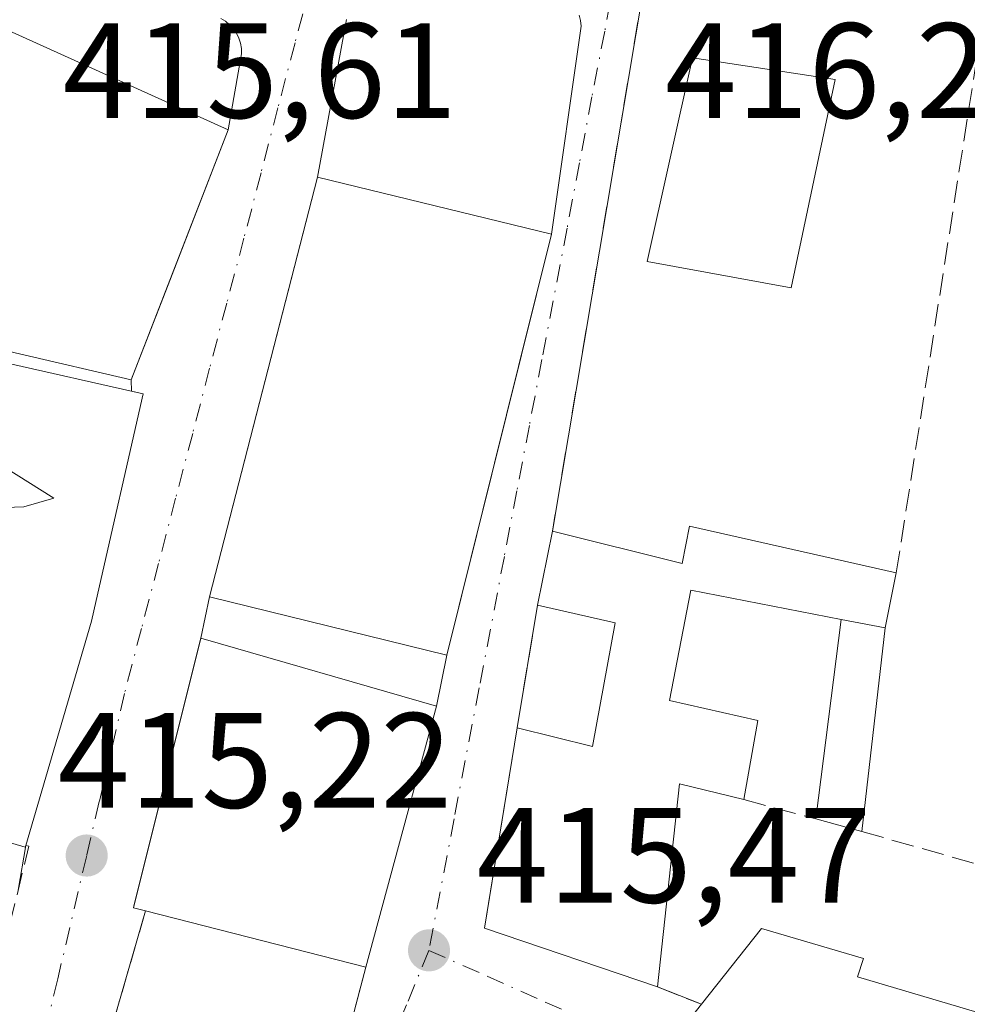
# Model space of a CAD drawing. Units: metres. Extents: x 597280 to 600750, y 4724489 to 4726851.
# Drawn here: x 599625 to 599695, y 4726061 to 4726134 of the extents above; entities that cross this region are included whole.
import ezdxf

# ---------------------------------------------------------------- set-up
doc = ezdxf.new("R2010")
doc.units = ezdxf.units.M
doc.header["$MEASUREMENT"] = 0
doc.linetypes.add('DGN Style 3', pattern=[2.307223458686699, 1.648016756204785, -0.6592067024819142])
doc.linetypes.add('DGN Style 4', pattern=[2.6384748266838614, 1.318413404963828, -0.6592067024819142, 0.001648016756204785, -0.6592067024819142])
for name, color, linetype, lineweight in [('Curva de nivel normal', 30, 'Continuous', 0), ('Edificación Cxs', 1, 'Continuous', 13), ('Edificación ligera Cxs', 1, 'Continuous', 0), ('Elemento construido', 1, 'Continuous', 0), ('Huerta CxS', 92, 'Continuous', 0), ('Muro lineal', 1, 'DGN Style 3', 13), ('Punto de cota en terreno', 7, 'Continuous', 0), ('Rótulo de punto de cota en terreno', 7, 'Continuous', 0), ('Vía urbana Cxs', 4, 'Continuous', 0), ('Vía urbana eje', 4, 'DGN Style 4', 0)]:
    doc.layers.add(name, color=color, linetype=linetype, lineweight=lineweight)
doc.styles.add('Style-Arial', font='txt')

# ---------------------------------------------------------------- blocks, each defined once
blk = doc.blocks.new('5PATER')
at = {"layer": 'Huerta CxS', "linetype": 'Continuous', "lineweight": 0}
h = blk.add_hatch(color=51, dxfattribs=at)
edge = h.paths.add_edge_path()
edge.add_ellipse((0, 0), major_axis=(-0.1095731443231308, -0.1110710700762829), ratio=0.9994222409660322, start_angle=0, end_angle=360)
blk = doc.blocks.new('*U31')
at = {"layer": 'Vía urbana Cxs', "color": 4, "linetype": 'Continuous', "lineweight": 0}
for points in [[(599671.2600999996, 4726136.220100001, 416.7728000000061), (599667.4901000002, 4726113.751900001, 416.7896999999939), (599664.5601000005, 4726096.290100001, 416.6827999999951), (599663.4501, 4726090.800100001, 416.8102000000072), (599661.9401000004, 4726081.7301, 417.2655999999988), (599660.1270000003, 4726070.588199999, 418.1567000000068), (599659.5301000001, 4726066.920100001, 417.402700000006), (599672.3201000001, 4726062.590100001, 417.7541000000056), (599675.5701000001, 4726061.300100001, 418.7032000000036), (599674.9401000004, 4726060.5001, 418.335500000001), (599678.4101, 4726050.350099999, 417.7796999999992), (599679.8501000004, 4726049.970100001, 418.327099999995), (599682.6415999997, 4726042.394099999, 416.0587999999989), (599684.0100999996, 4726038.6801, 416.4820000000037), (599684.1228, 4726027.644099999, 415.5531999999948), (599683.2761000004, 4726020.553200001, 415.335699999996), (599692.8011999996, 4726024.786599999, 415.8570999999938), (599703.3844999997, 4726027.432399999, 416.7372999999934)], [(599625.0537999999, 4726069.729599999, 418.0136999999959), (599625.6101000002, 4726073.050100001, 420.9832000000025), (599630.4801000003, 4726089.630100001, 422.2072999999946), (599630.8261000002, 4726091.154899999, 422.1987999999984), (599634.2901, 4726106.420100001, 421.0402999999933), (599633.4247000003, 4726106.616599999, 422.0190000000002), (599633.4200999998, 4726107.470100001, 421.8203000000067), (599636.1414999999, 4726114.4805, 418.5728999999992), (599640.5900999998, 4726125.940099999, 417.9401000000071), (599641.5701000001, 4726131.5601, 416.3659000000043), (599641.5601000005, 4726131.960100001, 416.3178999999946), (599641.4901000002, 4726132.350099999, 416.2890000000043), (599641.3601000002, 4726132.7301, 416.289499999999), (599641.1901000004, 4726133.090100001, 416.3062000000064), (599640.9600999998, 4726133.420100001, 416.3340000000026), (599640.6901000004, 4726133.720100001, 416.3660999999993), (599640.3800999997, 4726133.970100001, 416.4043999999994), (599640.0401, 4726134.1801, 416.4464000000008)], [(599648.2600999996, 4726054.590100001, 417.7053000000014), (599650.7600999996, 4726064.050100001, 418.6131000000024), (599655.9801000003, 4726083.340100001, 418.930600000007), (599656.7600999996, 4726087.110099999, 417.8993000000046), (599662.9387999997, 4726112.024800001, 418.686600000001), (599663.3808000004, 4726113.8073, 418.7063999999955), (599664.4801000003, 4726118.2401, 418.4303999999975), (599666.6801000005, 4726133.620100001, 416.5209999999934), (599666.6300999997, 4726134.030099999, 416.5023999999976), (599666.5401, 4726134.420100001, 416.4872000000032)], [(599649.3400999998, 4726134.110099999, 416.4177999999956), (599647.1801000005, 4726122.460100001, 417.065499999997), (599645.0614999998, 4726114.229599999, 417.7030999999988), (599639.1901000004, 4726091.420100001, 417.2403999999952), (599638.5701000001, 4726088.360099999, 417.5044999999955), (599634.0998999998, 4726070.5507, 417.8565999999992), (599633.6309000002, 4726068.682499999, 417.2679000000062), (599633.5701000001, 4726068.440099999, 417.1970000000001), (599634.4801000003, 4726068.220100001, 418.0476999999955), (599631.7901, 4726058.9301, 416.6444999999949)]]:
    blk.add_polyline3d(points, dxfattribs=at)

msp = doc.modelspace()

# ---------------------------------------------------------------- linework, layer by layer
at = {"layer": 'Curva de nivel normal', "color": 30, "linetype": 'Continuous', "lineweight": 0, "elevation": 415, "flags": 128}
msp.add_lwpolyline([(599621.3382000001, 4726097.920399999), (599625.4699999997, 4726098.0701), (599627.6799999997, 4726098.720100001), (599622.2845000001, 4726102.085300001)], dxfattribs=at)
at = {"layer": 'Edificación Cxs', "color": 1, "linetype": 'Continuous', "lineweight": 13, "flags": 128}
for points, elevation in [([(599640.5900999998, 4726125.940099999), (599633.4200999998, 4726107.470100001), (599616.8701, 4726111.3101), (599614.6001000004, 4726102.050100001), (599595.4600999998, 4726106.440099999), (599599.3901000004, 4726120.550100001), (599617.7600999996, 4726115.710100001), (599624.3501000004, 4726133.300100001)], 422.129700000005), ([(599616.5099999999, 4726079.3698), (599618.6009999998, 4726085.073000001), (599620.1002000002, 4726092.4704), (599620.3793000003, 4726093.6995), (599623.8101000005, 4726108.800100001), (599634.2901, 4726106.420100001), (599630.8261000002, 4726091.154899999), (599630.4801000003, 4726089.630100001), (599625.6101000002, 4726073.050100001), (599625.5701000001, 4726072.9101), (599615.4901000002, 4726075.890100001)], 423.1794999999984), ([(599674.6901000004, 4726096.640100001), (599689.9801000003, 4726093.190099999), (599689.1501000002, 4726089.130100001), (599685.9101, 4726089.7601), (599674.8000999996, 4726091.920100001), (599673.2100999998, 4726083.7601), (599679.7301000003, 4726082.290100001), (599678.7100999998, 4726076.440099999), (599673.9401000004, 4726077.590100001), (599672.3201000001, 4726062.590100001), (599659.5301000001, 4726066.920100001), (599661.9401000004, 4726081.7301), (599667.5100999996, 4726080.360099999), (599669.1901000004, 4726089.5101), (599663.4501, 4726090.800100001), (599664.5601000005, 4726096.290100001), (599674.1401000004, 4726093.9001)], 419.4367000000058), ([(599655.9801000003, 4726083.340100001), (599650.7600999996, 4726064.050100001), (599634.4801000003, 4726068.220100001), (599633.5701000001, 4726068.440099999), (599638.5701000001, 4726088.360099999)], 418.930600000007), ([(599721.1901000004, 4726044.880100001), (599719.6700999998, 4726041.4101), (599713.6901000004, 4726043.5701), (599712.2500999998, 4726039.380100001), (599734.4600999998, 4726027.520099999), (599729.1801000005, 4726018.0101), (599729.1001000004, 4726017.860099999), (599697.6201, 4726033.120100001), (599702.4600999998, 4726044.090100001), (599679.8501000004, 4726049.970100001), (599678.4101, 4726050.350099999), (599674.9401000004, 4726060.5001), (599675.5701000001, 4726061.300100001), (599680.0100999996, 4726066.9001), (599687.5500999996, 4726064.690099999), (599687.1201, 4726063.3301), (599707.5701000001, 4726057.270099999), (599706.1801000005, 4726052.170100001), (599711.8701, 4726050.350099999), (599712.4401000004, 4726050.0101)], 422.6747000000031)]:
    msp.add_lwpolyline(points, close=True, dxfattribs=dict(at, elevation=elevation))
at = {"layer": 'Edificación Cxs', "color": 1, "linetype": 'Continuous', "lineweight": 13, "extrusion": (-0.07424733668800423, 0.01811120005106812, 0.9970753820185555), "elevation": 41489.38900855955, "flags": 128}
msp.add_lwpolyline([(-4733599.897338711, -535836.7894441745), (-4733599.897338712, -535818.9299550438)], dxfattribs=at)
at = {"layer": 'Edificación Cxs', "color": 1, "linetype": 'Continuous', "lineweight": 13, "extrusion": (0.004506455817117218, 0.02228868687159555, 0.9997414197148723), "elevation": 108457.4172342728, "flags": 128}
msp.add_lwpolyline([(348826.5203644765, -4749956.602458987), (348826.5203644765, -4749962.204996873)], dxfattribs=at)
at = {"layer": 'Edificación Cxs', "color": 1, "linetype": 'Continuous', "lineweight": 13, "extrusion": (-0.002203855512836968, -0.0107803052743701, 0.9999394621871217), "elevation": -51852.17713028846, "flags": 128}
msp.add_lwpolyline([(599689.4453063842, 4725808.820673221), (599688.6152078983, 4725804.760437285)], dxfattribs=at)
at = {"layer": 'Edificación Cxs', "color": 1, "linetype": 'Continuous', "lineweight": 13, "extrusion": (-0.01852458154167635, 0.003602001957500866, 0.9998219168735021), "elevation": 6332.477270017553, "flags": 128}
msp.add_lwpolyline([(-4753664.286844126, -313342.5183638197), (-4753664.286844126, -313339.2170941717)], dxfattribs=at)
at = {"layer": 'Edificación Cxs', "color": 1, "linetype": 'Continuous', "lineweight": 13, "extrusion": (-0.004149569270926969, -0.01533432782045567, 0.9998738117708458), "elevation": -74540.74753614858, "flags": 128}
msp.add_lwpolyline([(599652.5547337604, 4725495.920863898), (599647.3334610687, 4725476.628595558)], dxfattribs=at)
at = {"layer": 'Edificación Cxs', "color": 1, "linetype": 'Continuous', "lineweight": 13, "extrusion": (-0.02306156995872781, 0.01300677385569985, 0.999649432463654), "elevation": 48059.04982398941, "flags": 128}
msp.add_lwpolyline([(-4411067.624625779, -1798734.947195844), (-4411065.112975756, -1798748.219275415), (-4411079.196645488, -1798753.397425981)], dxfattribs=at)
at = {"layer": 'Edificación Cxs', "color": 1, "linetype": 'Continuous', "lineweight": 13, "extrusion": (0.3479829113655722, -0.1415393326406801, 0.9267548277258507), "elevation": -459860.8695781156, "flags": 128}
msp.add_lwpolyline([(4603740.076185105, 1135569.697929059), (4603739.344253717, 1135574.933154492), (4603724.83927628, 1135570.454184485)], dxfattribs=at)
at = {"layer": 'Edificación Cxs', "color": 1, "linetype": 'Continuous', "lineweight": 13, "extrusion": (-0.1231817749853195, -0.5532666478261833, 0.823846021241011), "elevation": -2688294.715454936, "flags": 128}
msp.add_lwpolyline([(-441791.068700225, 3908095.405548585), (-441791.077318961, 3908095.229123763), (-441801.5640271052, 3908096.100838806)], dxfattribs=at)
at = {"layer": 'Edificación Cxs', "color": 1, "linetype": 'Continuous', "lineweight": 13, "extrusion": (-0.03257300922872389, 0.00834333221679044, 0.9994345340627898), "elevation": 20317.06909361694, "flags": 128}
msp.add_lwpolyline([(-4727054.777304556, -591441.4290854753), (-4727054.777304556, -591458.2441673108)], dxfattribs=at)
at = {"layer": 'Edificación Cxs', "color": 1, "linetype": 'Continuous', "lineweight": 13}
for points in [[(599640.5900999998, 4726125.940099999, 417.9401000000071), (599633.4200999998, 4726107.470100001, 421.8203000000067), (599616.8701, 4726111.3101, 422.129700000005), (599614.6001000004, 4726102.050100001, 418.9795000000013), (599595.4600999998, 4726106.440099999, 418.8736999999965), (599599.3901000004, 4726120.550100001, 417.5549000000028), (599617.7600999996, 4726115.710100001, 419.7972000000009), (599624.3501000004, 4726133.300100001, 417.7556000000041), (599640.5900999998, 4726125.940099999, 417.9401000000071)], [(599685.4600999998, 4726129.670100001, 420.6206999999995), (599682.2100999998, 4726114.270099999, 419.2995999999985), (599671.5500999996, 4726116.210100001, 418.3935999999958), (599674.9001000002, 4726131.280099999, 419.5405000000028), (599685.4600999998, 4726129.670100001, 420.6206999999995)], [(599664.4801000003, 4726118.2401, 418.4303999999975), (599656.7600999996, 4726087.110099999, 417.8993000000046), (599639.1901000004, 4726091.420100001, 417.2403999999952), (599647.1801000005, 4726122.460100001, 417.065499999997)], [(599615.4901000002, 4726075.890100001, 421.3772999999928), (599616.5100999996, 4726079.370100001, 422.7320999999939), (599609.7100999998, 4726081.360099999, 417.8812999999937), (599612.5264999997, 4726090.9461, 419.5188000000053), (599613.5000999998, 4726094.2601, 419.1330000000016), (599620.1001000004, 4726092.470100001, 421.8975999999967), (599620.3793000003, 4726093.6995, 421.7243000000017), (599623.8101000005, 4726108.800100001, 420.4472999999998), (599634.2901, 4726106.420100001, 421.0402999999933)], [(599634.2901, 4726106.420100001, 421.0402999999933), (599630.8261000002, 4726091.154899999, 422.1987999999984), (599630.4801000003, 4726089.630100001, 422.2072999999946), (599625.6101000002, 4726073.050100001, 420.9832000000025)], [(599664.5601000005, 4726096.290100001, 416.6827999999951), (599674.1401000004, 4726093.9001, 417.4137999999948), (599674.6901000004, 4726096.640100001, 416.9937000000064), (599689.9801000003, 4726093.190099999, 418.2056000000011)], [(599685.9101, 4726089.7601, 418.0976999999984), (599674.8000999996, 4726091.920100001, 417.5142999999953), (599673.2100999998, 4726083.7601, 417.8331999999937), (599679.7301000003, 4726082.290100001, 416.6146000000008), (599678.7100999998, 4726076.440099999, 417.4700000000012)], [(599661.9401000004, 4726081.7301, 417.2655999999988), (599667.5100999996, 4726080.360099999, 418.9483000000037), (599669.1901000004, 4726089.5101, 417.7739000000001), (599663.4501, 4726090.800100001, 416.8102000000072)], [(599634.4801000003, 4726068.220100001, 418.0476999999955), (599633.5701000001, 4726068.440099999, 417.1970000000001), (599638.5701000001, 4726088.360099999, 417.5044999999955), (599655.9801000003, 4726083.340100001, 418.930600000007)], [(599675.5701000001, 4726061.300100001, 418.7032000000036), (599680.0100999996, 4726066.9001, 417.269100000005), (599687.5500999996, 4726064.690099999, 418.2814000000071), (599687.1201, 4726063.3301, 419.3387999999977), (599707.5701000001, 4726057.270099999, 417.8586000000068)], [(599679.8501000004, 4726049.970100001, 418.327099999995), (599678.4101, 4726050.350099999, 417.7796999999992), (599674.9401000004, 4726060.5001, 418.335500000001), (599675.5701000001, 4726061.300100001, 418.7032000000036)]]:
    msp.add_polyline3d(points, dxfattribs=at)
for points in [[(599685.4600999998, 4726129.670100001, 420.6206999999995), (599682.2100999998, 4726114.270099999, 420.6206999999995), (599671.5500999996, 4726116.210100001, 420.6206999999995), (599674.9001000002, 4726131.280099999, 420.6206999999995)], [(599664.4801000003, 4726118.2401, 418.4303999999975), (599656.7600999996, 4726087.110099999, 418.4303999999975), (599639.1901000004, 4726091.420100001, 418.4303999999975), (599647.1801000005, 4726122.460100001, 418.4303999999975)]]:
    msp.add_3dface(points, dxfattribs=at)
at = {"layer": 'Edificación ligera Cxs', "color": 1, "linetype": 'Continuous', "lineweight": 0, "extrusion": (-0.01167185553741046, -0.09163648283617688, 0.9957241198252301), "elevation": -439665.3805298093, "flags": 128}
msp.add_lwpolyline([(-2263.872308706866, 4743637.343244765), (-2263.872308706982, 4743652.286387144)], dxfattribs=at)
at = {"layer": 'Edificación ligera Cxs', "color": 1, "linetype": 'Continuous', "lineweight": 0, "extrusion": (-0.01852458154167635, 0.003602001957500866, 0.9998219168735021), "elevation": 6332.477270017553, "flags": 128}
msp.add_lwpolyline([(-4753664.286844126, -313342.5183638197), (-4753664.286844126, -313339.2170941717)], dxfattribs=at)
at = {"layer": 'Edificación ligera Cxs', "color": 1, "linetype": 'Continuous', "lineweight": 0, "extrusion": (-0.005115183556909796, -0.04504951133056161, 0.9989716594709066), "elevation": -215557.7959064085, "flags": 128}
msp.add_lwpolyline([(62658.87395595654, 4758692.511540683), (62658.87395595654, 4758677.339167552)], dxfattribs=at)
at = {"layer": 'Edificación ligera Cxs', "color": 1, "linetype": 'Continuous', "lineweight": 0, "extrusion": (-0.2014819015630239, 0.05494960951411478, 0.9779496836528934), "elevation": 139278.025620097, "flags": 128}
msp.add_lwpolyline([(-4717333.4828569, -650205.9360423947), (-4717333.4828569, -650209.5502813244)], dxfattribs=at)
at = {"layer": 'Edificación ligera Cxs', "color": 1, "linetype": 'Continuous', "lineweight": 0}
msp.add_3dface([(599689.1501000002, 4726089.130100001, 418.1600000000035), (599687.4401000004, 4726074.0701, 418.1600000000035), (599684.0301000001, 4726075.0001, 418.1600000000035), (599685.9101, 4726089.7601, 418.1600000000035)], dxfattribs=at)
at = {"layer": 'Elemento construido', "color": 1, "linetype": 'Continuous', "lineweight": 0}
for points in [[(599640.5900999998, 4726125.940099999, 417.9401000000071), (599641.5701000001, 4726131.5601, 416.3659000000043), (599641.5601000005, 4726131.960100001, 416.3178999999946), (599641.4901000002, 4726132.350099999, 416.2890000000043), (599641.3601000002, 4726132.7301, 416.289499999999), (599641.1901000004, 4726133.090100001, 416.3062000000064), (599640.9600999998, 4726133.420100001, 416.3340000000026), (599640.6901000004, 4726133.720100001, 416.3660999999993), (599640.3800999997, 4726133.970100001, 416.4043999999994), (599640.0401, 4726134.1801, 416.4464000000008)], [(599649.3400999998, 4726134.110099999, 416.4177999999956), (599647.1801000005, 4726122.460100001, 417.065499999997)], [(599664.4801000003, 4726118.2401, 418.4303999999975), (599666.6801000005, 4726133.620100001, 416.5209999999934), (599666.6300999997, 4726134.030099999, 416.5023999999976), (599666.5401, 4726134.420100001, 416.4872000000032)]]:
    msp.add_polyline3d(points, dxfattribs=at)
at = {"layer": 'Muro lineal', "color": 1, "linetype": 'DGN Style 3', "lineweight": 13, "extrusion": (0.008123628121128917, 0.04879556760185274, 0.9987757502305324), "elevation": 235900.0259154282, "flags": 128}
msp.add_lwpolyline([(184609.0245464136, -4754555.853466816), (184609.0245464134, -4754546.647360735)], dxfattribs=at)
at = {"layer": 'Muro lineal', "color": 1, "linetype": 'DGN Style 3', "lineweight": 13, "extrusion": (0.1306141277197174, -0.03535419996365179, 0.9908027201138214), "elevation": -88346.5094634363, "flags": 128}
msp.add_lwpolyline([(4718594.693254863, 649978.6629954588), (4718594.693254862, 649973.1003919954)], dxfattribs=at)
at = {"layer": 'Muro lineal', "color": 1, "linetype": 'DGN Style 3', "lineweight": 13, "extrusion": (-0.01310630510432367, 0.003706037283550363, 0.9999072407249412), "elevation": 10072.75352702043, "flags": 128}
msp.add_lwpolyline([(599641.4030097405, 4726069.195811791), (599664.6753282684, 4726062.615766603)], dxfattribs=at)
at = {"layer": 'Muro lineal', "color": 1, "linetype": 'DGN Style 3', "lineweight": 13, "extrusion": (0.367310307524857, -0.4448436592598443, 0.8168214350776469), "elevation": -1881771.094188639, "flags": 128}
msp.add_lwpolyline([(3471498.859052842, 2665136.158823239), (3471499.005915804, 2665135.915102844), (3471490.087393213, 2665127.767977289)], dxfattribs=at)
at = {"layer": 'Muro lineal', "color": 1, "linetype": 'DGN Style 3', "lineweight": 13, "extrusion": (-0.0399346766998366, -0.1379156678623817, 0.9896385654141379), "elevation": -675331.3479130347, "flags": 128}
msp.add_lwpolyline([(-738503.0085728136, 4657662.866973386), (-738503.0085728136, 4657653.094094062)], dxfattribs=at)
at = {"layer": 'Muro lineal', "color": 1, "linetype": 'DGN Style 3', "lineweight": 13, "extrusion": (0.1818870668890893, -0.1414472923928375, 0.9730928827060751), "elevation": -559012.8962211536, "flags": 128}
msp.add_lwpolyline([(4098839.830323075, 2362665.411233719), (4098839.996929729, 2362664.906488326), (4098848.999321543, 2362668.846366812)], dxfattribs=at)
at = {"layer": 'Muro lineal', "color": 1, "linetype": 'DGN Style 3', "lineweight": 13, "extrusion": (-0.243474383593234, 0.09664060143062021, 0.9650807316950343), "elevation": 311127.8490442433, "flags": 128}
msp.add_lwpolyline([(-4613917.643364943, -1144656.329799522), (-4613917.643364944, -1144652.706625388)], dxfattribs=at)
at = {"layer": 'Muro lineal', "color": 1, "linetype": 'DGN Style 3', "lineweight": 13}
msp.add_polyline3d([(599689.9801000003, 4726093.190099999, 418.2056000000011), (599696.0000999998, 4726131.6801, 418.0727000000043), (599696.6201, 4726135.7501, 417.3598999999958), (599671.2600999996, 4726136.220100001, 416.7728000000061), (599664.5601000005, 4726096.290100001, 416.6827999999951)], dxfattribs=at)
at = {"layer": 'Vía urbana Cxs', "color": 4, "linetype": 'Continuous', "lineweight": 0, "extrusion": (-0.9322217343664159, 0.3618876039561787, 8.816326792946702e-06), "elevation": 1151328.405243105, "flags": 128}
msp.add_lwpolyline([(-4622780.004410393, 411.6698125493805), (-4622787.524498563, 408.4224125492468), (-4622799.817279945, 407.78961254923)], dxfattribs=at)
at = {"layer": 'Vía urbana Cxs', "color": 4, "linetype": 'Continuous', "lineweight": 0, "extrusion": (-0.9684305257844759, 0.2492836063316917, 1.852214535362604e-05), "elevation": 597428.2246344609, "flags": 128}
msp.add_lwpolyline([(-4726403.471349164, 405.9998476546019), (-4726394.97254947, 406.6374476547131), (-4726371.419489623, 406.17474765463)], dxfattribs=at)
at = {"layer": 'Vía urbana Cxs', "color": 4, "linetype": 'Continuous', "lineweight": 0, "extrusion": (-0.9705997686805896, 0.2406991348665929, 0.0001245458132614178), "elevation": 555538.4181229166, "flags": 128}
msp.add_lwpolyline([(-4731475.955896871, 348.7093186228113), (-4731501.625306874, 349.4966186289139), (-4731503.461789992, 349.516418623635), (-4731508.028865241, 349.2404186269235)], dxfattribs=at)
at = {"layer": 'Vía urbana Cxs', "color": 4, "linetype": 'Continuous', "lineweight": 0, "extrusion": (-0.001222011171810964, 0.2267361754925693, 0.9739554473443326), "elevation": 1071257.608177968, "flags": 128}
msp.add_lwpolyline([(-625096.0426910532, -4599707.191541717), (-625096.0426910532, -4599708.067877898)], dxfattribs=at)
at = {"layer": 'Vía urbana Cxs', "color": 4, "linetype": 'Continuous', "lineweight": 0, "extrusion": (0.7224165810803402, -0.1640338082894623, 0.6717195792280051), "elevation": -341772.6597045476, "flags": 128}
msp.add_lwpolyline([(4741565.606959902, 310468.0293082677), (4741565.606959902, 310469.3504377462)], dxfattribs=at)
at = {"layer": 'Vía urbana Cxs', "color": 4, "linetype": 'Continuous', "lineweight": 0, "extrusion": (0.004506455817117218, 0.02228868687159555, 0.9997414197148723), "elevation": 108457.4172342728, "flags": 128}
msp.add_lwpolyline([(348826.5203644765, -4749962.204996873), (348826.5203644765, -4749956.602458987)], dxfattribs=at)
at = {"layer": 'Vía urbana Cxs', "color": 4, "linetype": 'Continuous', "lineweight": 0, "extrusion": (0.01673772284346187, 0.08260876112581744, 0.9964414891097586), "elevation": 400868.9073972808, "flags": 128}
msp.add_lwpolyline([(350806.5536542534, -4734104.595858809), (350806.5536542534, -4734101.462530097)], dxfattribs=at)
at = {"layer": 'Vía urbana Cxs', "color": 4, "linetype": 'Continuous', "lineweight": 0, "extrusion": (0.008123628121128917, 0.04879556760185274, 0.9987757502305324), "elevation": 235900.0259154282, "flags": 128}
msp.add_lwpolyline([(184609.0245464136, -4754555.853466816), (184609.0245464134, -4754546.647360735)], dxfattribs=at)
at = {"layer": 'Vía urbana Cxs', "color": 4, "linetype": 'Continuous', "lineweight": 0, "extrusion": (0.05242573239415445, 0.2533910400706685, 0.9659422981704661), "elevation": 1229389.239736413, "flags": 128}
msp.add_lwpolyline([(370311.6025967386, -4587692.516041792), (370311.6025967386, -4587696.501625774)], dxfattribs=at)
at = {"layer": 'Vía urbana Cxs', "color": 4, "linetype": 'Continuous', "lineweight": 0, "extrusion": (-0.004149569270926969, -0.01533432782045567, 0.9998738117708458), "elevation": -74540.74753614858, "flags": 128}
msp.add_lwpolyline([(599647.3334610687, 4725476.628595558), (599652.5547337604, 4725495.920863898)], dxfattribs=at)
at = {"layer": 'Vía urbana Cxs', "color": 4, "linetype": 'Continuous', "lineweight": 0, "extrusion": (-0.1092966475485271, -0.6523809422344238, 0.7499688987177925), "elevation": -3148421.334154243, "flags": 128}
msp.add_lwpolyline([(-189515.8269110363, 3570267.822294872), (-189515.8269110363, 3570272.311517544)], dxfattribs=at)
at = {"layer": 'Vía urbana Cxs', "color": 4, "linetype": 'Continuous', "lineweight": 0, "extrusion": (-0.0399346766998366, -0.1379156678623817, 0.9896385654141379), "elevation": -675331.3479130347, "flags": 128}
msp.add_lwpolyline([(-738503.0085728136, 4657662.866973386), (-738503.0085728136, 4657653.094094062)], dxfattribs=at)
at = {"layer": 'Vía urbana Cxs', "color": 4, "linetype": 'Continuous', "lineweight": 0, "extrusion": (0.1818870668890893, -0.1414472923928375, 0.9730928827060751), "elevation": -559012.8962211536, "flags": 128}
msp.add_lwpolyline([(4098839.830323075, 2362665.411233719), (4098839.996929729, 2362664.906488326), (4098848.999321543, 2362668.846366812)], dxfattribs=at)
at = {"layer": 'Vía urbana Cxs', "color": 4, "linetype": 'Continuous', "lineweight": 0, "extrusion": (-0.243474383593234, 0.09664060143062021, 0.9650807316950343), "elevation": 311127.8490442433, "flags": 128}
msp.add_lwpolyline([(-4613917.643364943, -1144656.329799522), (-4613917.643364944, -1144652.706625388)], dxfattribs=at)
at = {"layer": 'Vía urbana Cxs', "color": 4, "linetype": 'Continuous', "lineweight": 0}
for points in [[(599696.0000999998, 4726131.6801, 418.0727000000043), (599696.6201, 4726135.7501, 417.3598999999958), (599683.3986000001, 4726135.995100001, 417.4480999999942), (599679.6437999997, 4726136.0647, 417.6328000000067), (599671.2600999996, 4726136.220100001, 416.7728000000061), (599667.4901000002, 4726113.751900001, 416.7896999999939), (599664.5601000005, 4726096.290100001, 416.6827999999951)], [(599640.5900999998, 4726125.940099999, 417.9401000000071), (599641.5701000001, 4726131.5601, 416.3659000000043), (599641.5601000005, 4726131.960100001, 416.3178999999946), (599641.4901000002, 4726132.350099999, 416.2890000000043), (599641.3601000002, 4726132.7301, 416.289499999999), (599641.1901000004, 4726133.090100001, 416.3062000000064), (599640.9600999998, 4726133.420100001, 416.3340000000026), (599640.6901000004, 4726133.720100001, 416.3660999999993), (599640.3800999997, 4726133.970100001, 416.4043999999994), (599640.0401, 4726134.1801, 416.4464000000008)], [(599649.3400999998, 4726134.110099999, 416.4177999999956), (599647.1801000005, 4726122.460100001, 417.065499999997)], [(599664.4801000003, 4726118.2401, 418.4303999999975), (599666.6801000005, 4726133.620100001, 416.5209999999934), (599666.6300999997, 4726134.030099999, 416.5023999999976), (599666.5401, 4726134.420100001, 416.4872000000032)], [(599625.6101000002, 4726073.050100001, 420.9832000000025), (599630.4801000003, 4726089.630100001, 422.2072999999946), (599630.8261000002, 4726091.154899999, 422.1987999999984), (599634.2901, 4726106.420100001, 421.0402999999933)], [(599638.5701000001, 4726088.360099999, 417.5044999999955), (599634.0998999998, 4726070.5507, 417.8565999999992), (599633.6309000002, 4726068.682499999, 417.2679000000062), (599633.5701000001, 4726068.440099999, 417.1970000000001), (599634.4801000003, 4726068.220100001, 418.0476999999955)], [(599661.9401000004, 4726081.7301, 417.2655999999988), (599660.1270000003, 4726070.588199999, 418.1567000000068), (599659.5301000001, 4726066.920100001, 417.402700000006), (599672.3201000001, 4726062.590100001, 417.7541000000056)], [(599675.5701000001, 4726061.300100001, 418.7032000000036), (599674.9401000004, 4726060.5001, 418.335500000001), (599678.4101, 4726050.350099999, 417.7796999999992), (599679.8501000004, 4726049.970100001, 418.327099999995)]]:
    msp.add_polyline3d(points, dxfattribs=at)
at = {"layer": 'Vía urbana eje', "color": 4, "linetype": 'DGN Style 4', "lineweight": 0}
for points in [[(599669.3501000004, 4726138.0801, 416.4489000000031), (599668.4200999998, 4726133.2301, 416.6840999999986), (599667.4801000003, 4726128.380100001, 416.3748999999953), (599666.5500999996, 4726123.5101, 416.9190999999992), (599665.6401000004, 4726118.670100001, 417.7967999999965), (599663.7801000001, 4726108.970100001, 418.0160999999935), (599662.8501000004, 4726104.100099999, 417.2872000000062), (599661.9200999998, 4726099.2601, 417.0031000000017), (599661.0000999998, 4726094.4101, 417.3190000000032), (599659.1401000004, 4726084.690099999, 417.3910999999935), (599657.2801000001, 4726075.0001, 417.2937999999995), (599655.4200999998, 4726065.290100001, 417.1465999999928)], [(599646.8000999996, 4726137.1801, 415.9848000000056), (599645.5301000001, 4726132.380100001, 415.9860000000044), (599644.2600999996, 4726127.5701, 416.2023000000045), (599643.0100999996, 4726122.7601, 416.8153000000021), (599641.7500999998, 4726117.940099999, 416.6046000000061), (599640.4801000003, 4726113.140100001, 416.7206000000006), (599639.2100999998, 4726108.3301, 417.0323999999964), (599637.9600999998, 4726103.5101, 417.1898999999976), (599636.6901000004, 4726098.710100001, 417.4750000000058), (599635.4401000004, 4726093.9001, 418.216499999995), (599634.1700999998, 4726089.090100001, 418.4265000000014), (599632.9101, 4726084.270099999, 417.5862999999954), (599631.9801000003, 4726080.270099999, 417.3994999999995), (599631.0500999996, 4726076.290100001, 418.0093000000052), (599630.1201, 4726072.300100001, 417.8607000000048), (599627.9801000003, 4726063.1801, 415.3687000000064), (599626.9101, 4726058.630100001, 415.3193000000028), (599625.8300999999, 4726054.0801, 415.5087000000058), (599624.7600999996, 4726049.5101, 415.3340999999928), (599623.6901000004, 4726044.970100001, 414.9915000000037), (599622.6201, 4726040.420100001, 414.7185000000027), (599621.5500999996, 4726035.850099999, 414.7887000000046)], [(599655.4200999998, 4726065.290100001, 417.1465999999928), (599653.7600999996, 4726061.2501, 416.843200000003), (599652.0701000001, 4726057.210100001, 416.6040999999968), (599650.4101, 4726053.170100001, 417.1995000000024), (599647.0500999996, 4726045.090100001, 417.75), (599644.9801000003, 4726043.2401, 417.0388999999996), (599642.8901000004, 4726041.390100001, 415.7265999999945), (599638.3701, 4726039.690099999, 415.1566000000021), (599633.8501000004, 4726038.0101, 414.9373000000051), (599629.7500999998, 4726037.300100001, 414.7700999999943), (599625.6601, 4726036.5801, 414.7072000000044), (599621.5500999996, 4726035.850099999, 414.7887000000046)], [(599655.4200999998, 4726065.290100001, 417.1465999999928), (599659.7301000003, 4726063.380100001, 416.4942000000011), (599664.0100999996, 4726061.470100001, 417.1938999999985), (599668.3201000001, 4726059.5601, 417.1411999999983), (599670.9200999998, 4726057.4101, 416.2868000000017), (599673.4101, 4726053.1801, 416.7464999999939), (599674.8300999999, 4726048.860099999, 416.4940999999963), (599677.6901000004, 4726040.220100001, 415.7522999999928), (599679.1001000004, 4726035.890100001, 416.0580999999947)]]:
    msp.add_polyline3d(points, dxfattribs=at)

# ---------------------------------------------------------------- block references
at = {"layer": 'Punto de cota en terreno', "color": 7, "linetype": 'Continuous', "lineweight": 0, "xscale": 10, "yscale": 10, "zscale": 10}
for p in [(599630.1200000001, 4726072.300000001, 415.2200000000012), (599655.4299999997, 4726065.289999999, 415.4700000000012)]:
    msp.add_blockref('5PATER', p, dxfattribs=at)
at = {"layer": 'Vía urbana Cxs', "color": 4, "linetype": 'Continuous', "lineweight": 0}
msp.add_blockref('*U31', (0, 0), dxfattribs=at)

# ---------------------------------------------------------------- texts
at = {"layer": 'Rótulo de punto de cota en terreno', "color": 7, "linetype": 'Continuous', "lineweight": 0, "style": 'Style-Arial'}
for s, p in [('415,61', (599628.3578000005, 4726126.827099999)), ('416,21', (599672.8777999999, 4726126.827099999)), ('415,22', (599627.9872000003, 4726075.8278)), ('415,47', (599658.9578, 4726068.8178))]:
    msp.add_text(s, height=7.000000000000002, dxfattribs=at).set_placement(p)

doc.saveas('drawing.dxf')
